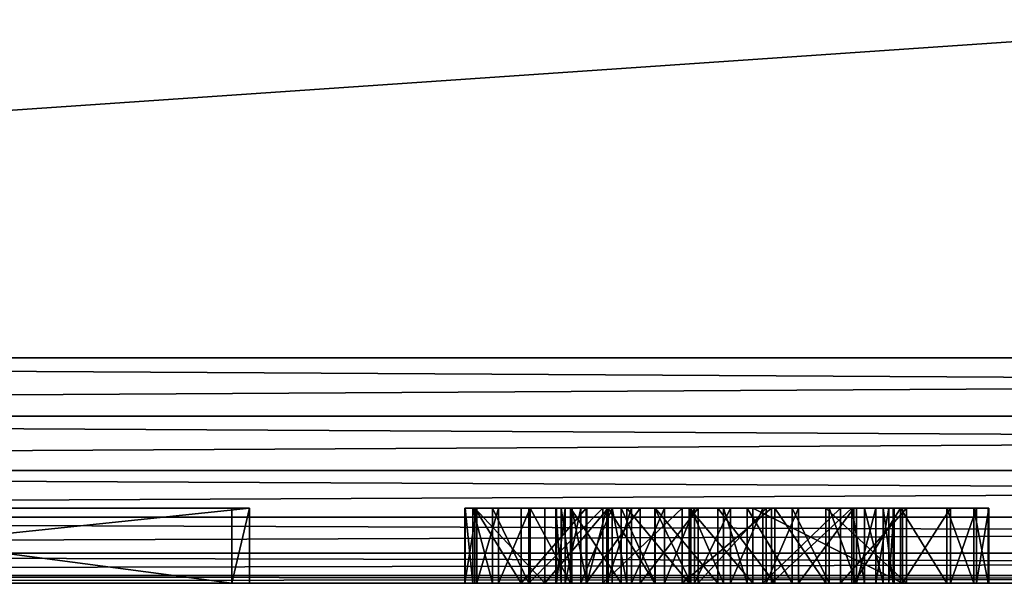
# Model space of a CAD drawing. Units: centimetres. Extents: x -198 to 318, y -147 to 237.
# Drawn here: x 13 to 15, y 67 to 68 of the extents above; entities that cross this region are included whole.
import ezdxf

# ---------------------------------------------------------------- set-up
doc = ezdxf.new("R2010")
doc.units = ezdxf.units.CM
doc.header["$LTSCALE"] = 2.54

# ---------------------------------------------------------------- blocks, each defined once
blk = doc.blocks.new('3DGeom~711_Defintion')
at = {"color": 3, "true_color": 0x00ff00}
mesh = blk.add_polyface(dxfattribs=at)
corners = [(-2366.728, -985.603, -8.305), (-2003.114, -940.957, -33.221), (-2366.728, -985.603, -33.221), (-2003.114, -940.957, -8.305)]
mesh.append_faces([[corners[k] for k in face] for face in [(0, 1, 2), (1, 0, 3)]], dxfattribs={"vtx0": -1, "color": 3})
mesh = blk.add_polyface(dxfattribs=at)
corners = [(-2366.693, -985.884, -6.156), (-2003.114, -940.957, -8.305), (-2366.728, -985.603, -8.305), (-2003.079, -941.238, -6.156)]
mesh.append_faces([[corners[k] for k in face] for face in [(0, 1, 2), (1, 0, 3)]], dxfattribs={"vtx0": -1, "color": 3})
mesh = blk.add_polyface(dxfattribs=at)
corners = [(-2366.592, -986.708, -4.153), (-2003.079, -941.238, -6.156), (-2366.693, -985.884, -6.156), (-2002.978, -942.062, -4.153)]
mesh.append_faces([[corners[k] for k in face] for face in [(0, 1, 2), (1, 0, 3)]], dxfattribs={"vtx0": -1, "color": 3})
mesh = blk.add_polyface(dxfattribs=at)
corners = [(-2366.431, -988.018, -2.433), (-2002.978, -942.062, -4.153), (-2366.592, -986.708, -4.153), (-2002.817, -943.372, -2.433)]
mesh.append_faces([[corners[k] for k in face] for face in [(0, 1, 2), (1, 0, 3)]], dxfattribs={"vtx0": -1, "color": 3})
mesh = blk.add_polyface(dxfattribs=at)
corners = [(-2366.222, -989.725, -1.113), (-2002.817, -943.372, -2.433), (-2366.431, -988.018, -2.433), (-2002.607, -945.079, -1.113)]
mesh.append_faces([[corners[k] for k in face] for face in [(0, 1, 2), (1, 0, 3)]], dxfattribs={"vtx0": -1, "color": 3})
mesh = blk.add_polyface(dxfattribs=at)
corners = [(-2365.977, -991.713, -0.283), (-2002.607, -945.079, -1.113), (-2366.222, -989.725, -1.113), (-2002.363, -947.067, -0.283)]
mesh.append_faces([[corners[k] for k in face] for face in [(0, 1, 2), (1, 0, 3)]], dxfattribs={"vtx0": -1, "color": 3})
mesh = blk.add_polyface(dxfattribs=at)
corners = [(-2365.715, -993.847), (-2002.363, -947.067, -0.283), (-2365.977, -991.713, -0.283), (-2002.101, -949.2)]
mesh.append_faces([[corners[k] for k in face] for face in [(0, 1, 2), (1, 0, 3)]], dxfattribs={"vtx0": -1, "color": 3})
mesh = blk.add_polyface(dxfattribs=at)
corners = [(-2213.482, -1267.779), (-2213.307, -1265.945), (-2213.503, -1266.86), (-2213.16, -1269.034), (-2212.912, -1265.112), (-2212.589, -1270.097), (-2212.363, -1264.413), (-2211.439, -1271.324), (-2211.633, -1263.805), (-2210.718, -1263.351), (-2210.893, -1271.778), (-2208.598, -1273.188), (-2209.502, -1263.067), (-2208.408, -1263.038), (-2206.261, -1274.527), (-2207.081, -1263.3), (-2205.882, -1263.874), (-2200.75, -1278.352), (-2203.027, -1266.342), (-2200.598, -1263.986), (-2234.891, -1272.916), (-2216.49, -1288.369), (-2224.789, -1232.196), (-2216.849, -1268.331), (-2216.854, -1266.288), (-2190.668, -1261.416), (-2181.903, -1290.311), (-2185.53, -1260.784), (-2365.715, -993.847), (-2293.956, -1083.417), (-2002.101, -949.2), (-2291.119, -1082.242), (-2288.073, -1081.841), (-2285.028, -1082.242), (-2282.191, -1083.417), (-2279.754, -1085.287), (-2277.884, -1087.724), (-2276.709, -1090.561), (-2276.308, -1093.606), (-2257.93, -1180.877), (-2252.451, -1180.211), (-2246.395, -1229.501), (-2225.433, -1226.928), (-2215.618, -1263.062), (-2216.417, -1264.577), (-2214.447, -1261.735), (-2212.967, -1260.685), (-2211.101, -1259.921), (-2189.104, -1257.962), (-2198.982, -1280.423), (-2129.334, -1189.583), (-2182.669, -1257.177), (-2178.649, -1289.911), (-2130.509, -1192.42), (-2130.91, -1195.466), (-2130.91, -1288.483), (-2251.231, -1235.435), (-2251.684, -1266.598), (-2249.634, -1265.224), (-2247.459, -1264.389), (-2246.07, -1264.132), (-2243.422, -1264.131), (-2241.131, -1264.727), (-2238.973, -1265.892), (-2237.68, -1267.033), (-2236.297, -1268.839), (-2235.23, -1271.269)]
mesh.append_faces([[corners[k] for k in face] for face in [(0, 1, 2), (25, 26, 27)]], dxfattribs={"vtx0": -1, "color": 3})
mesh.append_faces([[corners[k] for k in face] for face in [(1, 3, 4), (4, 5, 6), (6, 7, 8), (8, 7, 9), (9, 11, 12), (12, 11, 13), (13, 14, 15), (15, 14, 16), (16, 17, 18), (18, 17, 19), (28, 29, 30), (43, 22, 44), (44, 22, 24), (48, 19, 25), (50, 52, 53), (53, 52, 54), (56, 58, 22)]], dxfattribs={"vtx0": -1, "vtx1": -1, "color": 3})
mesh.append_faces([[corners[k] for k in face] for face in [(20, 21, 22), (22, 21, 23), (30, 38, 39), (30, 22, 43), (25, 19, 49), (54, 52, 55)]], dxfattribs={"vtx0": -1, "vtx1": -1, "vtx2": -1, "color": 3})
mesh.append_faces([[corners[k] for k in face] for face in [(1, 0, 3), (4, 3, 5), (6, 5, 7), (9, 7, 10), (9, 10, 11), (13, 11, 14), (16, 14, 17), (22, 23, 24), (30, 29, 31), (30, 31, 32), (30, 32, 33), (30, 33, 34), (30, 34, 35), (30, 35, 36), (30, 36, 37), (30, 37, 38), (30, 39, 40), (30, 40, 41), (30, 41, 42), (30, 42, 22), (30, 43, 45), (30, 45, 46), (30, 46, 47), (50, 51, 52), (56, 57, 58), (22, 58, 59), (22, 59, 60), (22, 60, 61), (22, 61, 62), (22, 62, 63), (22, 63, 64), (22, 64, 65), (22, 65, 66), (22, 66, 20)]], dxfattribs={"vtx0": -1, "vtx2": -1, "color": 3})
mesh = blk.add_polyface(dxfattribs=at)
corners = [(-2245.545, -1298.963), (-1953.008, -1325.289), (-2208.267, -1294.086), (-2205.762, -1294.079), (-2204.575, -1293.865), (-2202.539, -1293.127), (-2200.814, -1291.983), (-2199.118, -1290.12), (-2122.19, -1299.848), (-2119.145, -1300.249), (-2116.099, -1299.848), (-2113.262, -1298.673), (-2110.825, -1296.803), (-2108.955, -1294.366), (-2107.78, -1291.528), (-2107.379, -1288.483), (-2107.379, -1195.466), (-2002.101, -949.2), (-2211.101, -1259.921), (-2209.848, -1259.68), (-2207.544, -1259.691), (-2205.445, -1260.267), (-2203.564, -1261.325), (-2200.598, -1263.986), (-2189.104, -1257.962), (-2182.669, -1257.177), (-2129.334, -1189.583), (-2127.464, -1187.146), (-2125.027, -1185.276), (-2122.19, -1184.101), (-2119.145, -1183.7), (-2116.099, -1184.101), (-2113.262, -1185.276), (-2110.825, -1187.146), (-2108.955, -1189.583), (-2107.78, -1192.42), (-2130.509, -1285.438), (-2130.91, -1195.466), (-2130.91, -1288.483), (-2130.509, -1198.511), (-2129.334, -1282.6), (-2129.334, -1201.348), (-2127.464, -1280.164), (-2127.464, -1203.785), (-2125.027, -1278.294), (-2125.027, -1205.655), (-2122.19, -1277.118), (-2122.19, -1206.83), (-2119.145, -1276.718), (-2119.145, -1207.231), (-2116.099, -1277.118), (-2116.099, -1206.83), (-2113.262, -1278.294), (-2113.262, -1205.655), (-2110.825, -1280.164), (-2110.825, -1203.785), (-2108.955, -1282.6), (-2108.955, -1201.348), (-2107.78, -1285.438), (-2107.78, -1198.511)]
mesh.append_faces([[corners[k] for k in face] for face in [(2, 1, 3), (3, 1, 4), (4, 1, 5), (5, 1, 6), (6, 1, 7), (8, 1, 9), (9, 1, 10), (10, 1, 11), (11, 1, 12), (12, 1, 13), (13, 1, 14), (14, 1, 15), (36, 37, 38), (37, 36, 39), (39, 40, 41), (41, 42, 43), (43, 44, 45), (45, 46, 47), (47, 48, 49), (49, 50, 51), (51, 52, 53), (53, 54, 55), (55, 56, 57), (57, 58, 59), (59, 15, 16)]], dxfattribs={"vtx0": -1, "vtx1": -1, "color": 3})
mesh.append_faces([[corners[k] for k in face] for face in [(0, 1, 2), (7, 1, 8), (15, 1, 16), (16, 1, 17), (17, 23, 24), (17, 25, 26)]], dxfattribs={"vtx0": -1, "vtx1": -1, "vtx2": -1, "color": 3})
mesh.append_faces([[corners[k] for k in face] for face in [(17, 18, 19), (17, 19, 20), (17, 20, 21), (17, 21, 22), (17, 22, 23), (17, 24, 25), (17, 26, 27), (17, 27, 28), (17, 28, 29), (17, 29, 30), (17, 30, 31), (17, 31, 32), (17, 32, 33), (17, 33, 34), (17, 34, 35), (17, 35, 16), (39, 36, 40), (41, 40, 42), (43, 42, 44), (45, 44, 46), (47, 46, 48), (49, 48, 50), (51, 50, 52), (53, 52, 54), (55, 54, 56), (57, 56, 58), (59, 58, 15)]], dxfattribs={"vtx0": -1, "vtx2": -1, "color": 3})
mesh = blk.add_polyface(dxfattribs=at)
corners = [(-2251.231, -1235.435, -2.768), (-2252.451, -1180.211, -2.768), (-2257.93, -1180.877, -2.768), (-2246.395, -1229.501, -2.768), (-2224.789, -1232.196, -2.768), (-2225.433, -1226.928, -2.768)]
mesh.append_faces([[corners[k] for k in face] for face in [(0, 1, 2), (3, 4, 5)]], dxfattribs={"vtx0": -1, "color": 3})
mesh.append_faces([[corners[k] for k in face] for face in [(1, 0, 3)]], dxfattribs={"vtx0": -1, "vtx1": -1, "color": 3})
mesh.append_faces([[corners[k] for k in face] for face in [(3, 0, 4)]], dxfattribs={"vtx0": -1, "vtx2": -1, "color": 3})
mesh = blk.add_polyface(dxfattribs=at)
corners = [(-2225.433, -1226.928), (-2246.395, -1229.501, -2.768), (-2225.433, -1226.928, -2.768), (-2246.395, -1229.501)]
mesh.append_faces([[corners[k] for k in face] for face in [(0, 1, 2), (1, 0, 3)]], dxfattribs={"vtx0": -1, "color": 3})
mesh = blk.add_polyface(dxfattribs=at)
corners = [(-2225.433, -1226.928), (-2224.789, -1232.196, -2.768), (-2224.789, -1232.196), (-2225.433, -1226.928, -2.768)]
mesh.append_faces([[corners[k] for k in face] for face in [(0, 1, 2), (1, 0, 3)]], dxfattribs={"vtx0": -1, "color": 3})
mesh = blk.add_polyface(dxfattribs=at)
corners = [(-2251.231, -1235.435), (-2224.789, -1232.196, -2.768), (-2251.231, -1235.435, -2.768), (-2224.789, -1232.196)]
mesh.append_faces([[corners[k] for k in face] for face in [(0, 1, 2), (1, 0, 3)]], dxfattribs={"vtx0": -1, "color": 3})
mesh = blk.add_polyface(dxfattribs=at)
corners = [(-2214.777, -1290.48, -2.768), (-2213.914, -1286.359, -2.768), (-2216.49, -1288.369, -2.768), (-2212.396, -1292.554, -2.768), (-2211.581, -1289.021, -2.768), (-2210.405, -1293.568, -2.768), (-2209.86, -1290.248, -2.768), (-2208.267, -1294.086, -2.768), (-2208.54, -1290.78, -2.768), (-2207.34, -1290.967, -2.768), (-2205.762, -1294.079, -2.768), (-2206.461, -1290.931, -2.768), (-2204.809, -1290.516, -2.768), (-2204.575, -1293.865, -2.768), (-2203.441, -1289.768, -2.768), (-2202.539, -1293.127, -2.768), (-2202.441, -1288.887, -2.768), (-2200.814, -1291.983, -2.768), (-2201.728, -1287.891, -2.768), (-2201.248, -1286.704, -2.768), (-2201.055, -1285.571, -2.768), (-2216.849, -1268.331, -2.768), (-2216.417, -1264.577, -2.768), (-2216.854, -1266.288, -2.768), (-2216.561, -1269.714, -2.768), (-2215.836, -1271.367, -2.768), (-2215.618, -1263.062, -2.768), (-2214.5, -1273.129, -2.768), (-2214.447, -1261.735, -2.768), (-2213.482, -1267.779, -2.768), (-2211.78, -1275.196, -2.768), (-2213.503, -1266.86, -2.768), (-2213.16, -1269.034, -2.768), (-2212.589, -1270.097, -2.768), (-2211.439, -1271.324, -2.768), (-2208.857, -1276.976, -2.768), (-2210.893, -1271.778, -2.768), (-2208.598, -1273.188, -2.768), (-2205.57, -1279.038, -2.768), (-2206.261, -1274.527, -2.768), (-2200.75, -1278.352, -2.768), (-2202.608, -1281.534, -2.768), (-2202.143, -1282.102, -2.768), (-2201.462, -1283.266, -2.768), (-2201.091, -1284.629, -2.768), (-2199.118, -1290.12, -2.768), (-2198.982, -1280.423, -2.768), (-2198.118, -1288.331, -2.768), (-2198.025, -1282.261, -2.768), (-2197.593, -1286.457, -2.768), (-2197.563, -1284.123, -2.768), (-2212.967, -1260.685, -2.768), (-2213.307, -1265.945, -2.768), (-2212.912, -1265.112, -2.768), (-2211.101, -1259.921, -2.768), (-2212.363, -1264.413, -2.768), (-2211.633, -1263.805, -2.768), (-2210.718, -1263.351, -2.768), (-2209.848, -1259.68, -2.768), (-2209.502, -1263.067, -2.768), (-2207.544, -1259.691, -2.768), (-2208.408, -1263.038, -2.768), (-2207.081, -1263.3, -2.768), (-2205.445, -1260.267, -2.768), (-2205.882, -1263.874, -2.768), (-2203.027, -1266.342, -2.768), (-2203.564, -1261.325, -2.768), (-2200.598, -1263.986, -2.768)]
mesh.append_faces([[corners[k] for k in face] for face in [(0, 1, 2), (21, 22, 23), (48, 49, 50), (66, 65, 67)]], dxfattribs={"vtx0": -1, "color": 3})
mesh.append_faces([[corners[k] for k in face] for face in [(1, 3, 4), (4, 5, 6), (6, 7, 8), (8, 7, 9), (9, 10, 11), (11, 10, 12), (12, 13, 14), (14, 15, 16), (16, 17, 18), (18, 17, 19), (19, 17, 20), (22, 25, 26), (26, 27, 28), (29, 30, 32), (32, 30, 33), (33, 30, 34), (34, 35, 36), (36, 35, 37), (37, 38, 39), (39, 38, 40), (40, 45, 46), (46, 47, 48), (51, 53, 54), (54, 57, 58), (58, 59, 60), (60, 62, 63), (63, 65, 66)]], dxfattribs={"vtx0": -1, "vtx1": -1, "color": 3})
mesh.append_faces([[corners[k] for k in face] for face in [(28, 27, 29), (40, 20, 17)]], dxfattribs={"vtx0": -1, "vtx1": -1, "vtx2": -1, "color": 3})
mesh.append_faces([[corners[k] for k in face] for face in [(1, 0, 3), (4, 3, 5), (6, 5, 7), (9, 7, 10), (12, 10, 13), (14, 13, 15), (16, 15, 17), (22, 21, 24), (22, 24, 25), (26, 25, 27), (29, 27, 30), (28, 29, 31), (34, 30, 35), (37, 35, 38), (40, 38, 41), (40, 41, 42), (40, 42, 43), (40, 43, 44), (40, 44, 20), (40, 17, 45), (46, 45, 47), (48, 47, 49), (31, 51, 28), (51, 31, 52), (51, 52, 53), (54, 53, 55), (54, 55, 56), (54, 56, 57), (58, 57, 59), (60, 59, 61), (60, 61, 62), (63, 62, 64), (63, 64, 65)]], dxfattribs={"vtx0": -1, "vtx2": -1, "color": 3})
mesh = blk.add_polyface(dxfattribs=at)
corners = [(-2209.848, -1259.68), (-2211.101, -1259.921, -2.768), (-2209.848, -1259.68, -2.768), (-2211.101, -1259.921)]
mesh.append_faces([[corners[k] for k in face] for face in [(0, 1, 2), (1, 0, 3)]], dxfattribs={"vtx0": -1, "color": 3})
mesh = blk.add_polyface(dxfattribs=at)
corners = [(-2207.544, -1259.691), (-2209.848, -1259.68, -2.768), (-2207.544, -1259.691, -2.768), (-2209.848, -1259.68)]
mesh.append_faces([[corners[k] for k in face] for face in [(0, 1, 2), (1, 0, 3)]], dxfattribs={"vtx0": -1, "color": 3})
mesh = blk.add_polyface(dxfattribs=at)
corners = [(-2205.445, -1260.267), (-2207.544, -1259.691, -2.768), (-2205.445, -1260.267, -2.768), (-2207.544, -1259.691)]
mesh.append_faces([[corners[k] for k in face] for face in [(0, 1, 2), (1, 0, 3)]], dxfattribs={"vtx0": -1, "color": 3})
mesh = blk.add_polyface(dxfattribs=at)
corners = [(-2211.101, -1259.921), (-2212.967, -1260.685, -2.768), (-2211.101, -1259.921, -2.768), (-2212.967, -1260.685)]
mesh.append_faces([[corners[k] for k in face] for face in [(0, 1, 2), (1, 0, 3)]], dxfattribs={"vtx0": -1, "color": 3})
mesh = blk.add_polyface(dxfattribs=at)
corners = [(-2203.564, -1261.325), (-2205.445, -1260.267, -2.768), (-2203.564, -1261.325, -2.768), (-2205.445, -1260.267)]
mesh.append_faces([[corners[k] for k in face] for face in [(0, 1, 2), (1, 0, 3)]], dxfattribs={"vtx0": -1, "color": 3})
mesh = blk.add_polyface(dxfattribs=at)
corners = [(-2212.967, -1260.685), (-2214.447, -1261.735, -2.768), (-2212.967, -1260.685, -2.768), (-2214.447, -1261.735)]
mesh.append_faces([[corners[k] for k in face] for face in [(0, 1, 2), (1, 0, 3)]], dxfattribs={"vtx0": -1, "color": 3})
mesh = blk.add_polyface(dxfattribs=at)
corners = [(-2200.598, -1263.986), (-2203.564, -1261.325, -2.768), (-2200.598, -1263.986, -2.768), (-2203.564, -1261.325)]
mesh.append_faces([[corners[k] for k in face] for face in [(0, 1, 2), (1, 0, 3)]], dxfattribs={"vtx0": -1, "color": 3})
mesh = blk.add_polyface(dxfattribs=at)
corners = [(-2200.598, -1263.986), (-2200.75, -1278.352), (-2198.982, -1280.423), (-2270.457, -1301.723), (-2319.494, -1370.288), (-1953.008, -1325.289), (-2267.814, -1301.698), (-2265.438, -1301.195), (-2263.096, -1300.183), (-2261.06, -1298.649), (-2245.545, -1298.963), (-2258.489, -1294.684), (-2248.446, -1297.552), (-2254.002, -1278.977), (-2252.764, -1280.819), (-2250.879, -1282.512), (-2249.018, -1283.523), (-2208.267, -1294.086), (-2210.405, -1293.568), (-2237.439, -1282.945), (-2212.396, -1292.554), (-2236.147, -1280.165), (-2234.974, -1276.188), (-2214.777, -1290.48), (-2234.891, -1272.916), (-2216.49, -1288.369), (-2216.849, -1268.331), (-2216.561, -1269.714), (-2199.118, -1290.12), (-2122.19, -1299.848), (-2198.118, -1288.331), (-2181.903, -1290.311), (-2197.593, -1286.457), (-2197.563, -1284.123), (-2190.668, -1261.416), (-2178.649, -1289.911), (-2125.027, -1298.673), (-2127.464, -1296.803), (-2129.334, -1294.366), (-2130.509, -1291.528), (-2130.91, -1288.483), (-2198.025, -1282.261), (-2215.836, -1271.367), (-2213.914, -1286.359), (-2214.5, -1273.129), (-2211.78, -1275.196), (-2211.581, -1289.021), (-2208.857, -1276.976), (-2209.86, -1290.248), (-2208.54, -1290.78), (-2205.57, -1279.038), (-2207.34, -1290.967), (-2206.461, -1290.931), (-2204.809, -1290.516), (-2202.608, -1281.534), (-2203.441, -1289.768), (-2202.441, -1288.887), (-2202.143, -1282.102), (-2201.728, -1287.891), (-2201.462, -1283.266), (-2201.248, -1286.704), (-2201.091, -1284.629), (-2201.055, -1285.571), (-2247.009, -1284.053), (-2244.527, -1284.063), (-2242.855, -1283.694), (-2241.259, -1283.071)]
mesh.append_faces([[corners[k] for k in face] for face in [(61, 60, 62), (65, 12, 66)]], dxfattribs={"vtx0": -1, "color": 3})
mesh.append_faces([[corners[k] for k in face] for face in [(3, 5, 6), (6, 5, 7), (7, 5, 8), (8, 5, 9), (13, 12, 14), (14, 12, 15), (15, 12, 16), (10, 18, 19), (19, 20, 21), (21, 20, 22), (22, 23, 24), (26, 25, 27), (28, 29, 30), (30, 31, 32), (32, 31, 33), (31, 29, 35), (42, 43, 44), (44, 43, 45), (45, 46, 47), (47, 49, 50), (50, 53, 54), (54, 56, 57), (57, 58, 59), (59, 60, 61), (63, 12, 64), (64, 12, 65)]], dxfattribs={"vtx0": -1, "vtx1": -1, "color": 3})
mesh.append_faces([[corners[k] for k in face] for face in [(9, 5, 10), (30, 29, 31), (33, 31, 34)]], dxfattribs={"vtx0": -1, "vtx1": -1, "vtx2": -1, "color": 3})
mesh.append_faces([[corners[k] for k in face] for face in [(0, 1, 2), (3, 4, 5), (11, 10, 12), (10, 17, 18), (19, 18, 20), (22, 20, 23), (24, 23, 25), (35, 29, 36), (35, 36, 37), (35, 37, 38), (35, 38, 39), (35, 39, 40), (34, 2, 41), (34, 41, 33), (25, 42, 27), (42, 25, 43), (45, 43, 46), (47, 46, 48), (47, 48, 49), (50, 49, 51), (50, 51, 52), (50, 52, 53), (54, 53, 55), (54, 55, 56), (57, 56, 58), (59, 58, 60), (12, 63, 16)]], dxfattribs={"vtx0": -1, "vtx2": -1, "color": 3})
mesh = blk.add_polyface(dxfattribs=at)
corners = [(-2214.447, -1261.735, -2.768), (-2215.618, -1263.062), (-2215.618, -1263.062, -2.768), (-2214.447, -1261.735)]
mesh.append_faces([[corners[k] for k in face] for face in [(0, 1, 2), (1, 0, 3)]], dxfattribs={"vtx0": -1, "color": 3})
mesh = blk.add_polyface(dxfattribs=at)
corners = [(-2215.618, -1263.062, -2.768), (-2216.417, -1264.577), (-2216.417, -1264.577, -2.768), (-2215.618, -1263.062)]
mesh.append_faces([[corners[k] for k in face] for face in [(0, 1, 2), (1, 0, 3)]], dxfattribs={"vtx0": -1, "color": 3})
mesh = blk.add_polyface(dxfattribs=at)
corners = [(-2210.718, -1263.351), (-2209.502, -1263.067, -2.768), (-2210.718, -1263.351, -2.768), (-2209.502, -1263.067)]
mesh.append_faces([[corners[k] for k in face] for face in [(0, 1, 2), (1, 0, 3)]], dxfattribs={"vtx0": -1, "color": 3})
mesh = blk.add_polyface(dxfattribs=at)
corners = [(-2209.502, -1263.067), (-2208.408, -1263.038, -2.768), (-2209.502, -1263.067, -2.768), (-2208.408, -1263.038)]
mesh.append_faces([[corners[k] for k in face] for face in [(0, 1, 2), (1, 0, 3)]], dxfattribs={"vtx0": -1, "color": 3})
mesh = blk.add_polyface(dxfattribs=at)
corners = [(-2208.408, -1263.038), (-2207.081, -1263.3, -2.768), (-2208.408, -1263.038, -2.768), (-2207.081, -1263.3)]
mesh.append_faces([[corners[k] for k in face] for face in [(0, 1, 2), (1, 0, 3)]], dxfattribs={"vtx0": -1, "color": 3})
mesh = blk.add_polyface(dxfattribs=at)
corners = [(-2211.633, -1263.805), (-2210.718, -1263.351, -2.768), (-2211.633, -1263.805, -2.768), (-2210.718, -1263.351)]
mesh.append_faces([[corners[k] for k in face] for face in [(0, 1, 2), (1, 0, 3)]], dxfattribs={"vtx0": -1, "color": 3})
mesh = blk.add_polyface(dxfattribs=at)
corners = [(-2207.081, -1263.3), (-2205.882, -1263.874, -2.768), (-2207.081, -1263.3, -2.768), (-2205.882, -1263.874)]
mesh.append_faces([[corners[k] for k in face] for face in [(0, 1, 2), (1, 0, 3)]], dxfattribs={"vtx0": -1, "color": 3})
mesh = blk.add_polyface(dxfattribs=at)
corners = [(-2212.363, -1264.413), (-2211.633, -1263.805, -2.768), (-2212.363, -1264.413, -2.768), (-2211.633, -1263.805)]
mesh.append_faces([[corners[k] for k in face] for face in [(0, 1, 2), (1, 0, 3)]], dxfattribs={"vtx0": -1, "color": 3})
mesh = blk.add_polyface(dxfattribs=at)
corners = [(-2205.882, -1263.874), (-2203.027, -1266.342, -2.768), (-2205.882, -1263.874, -2.768), (-2203.027, -1266.342)]
mesh.append_faces([[corners[k] for k in face] for face in [(0, 1, 2), (1, 0, 3)]], dxfattribs={"vtx0": -1, "color": 3})
mesh = blk.add_polyface(dxfattribs=at)
corners = [(-2203.027, -1266.342), (-2200.598, -1263.986, -2.768), (-2203.027, -1266.342, -2.768), (-2200.598, -1263.986)]
mesh.append_faces([[corners[k] for k in face] for face in [(0, 1, 2), (1, 0, 3)]], dxfattribs={"vtx0": -1, "color": 3})
mesh = blk.add_polyface(dxfattribs=at)
corners = [(-2216.417, -1264.577, -2.768), (-2216.854, -1266.288), (-2216.854, -1266.288, -2.768), (-2216.417, -1264.577)]
mesh.append_faces([[corners[k] for k in face] for face in [(0, 1, 2), (1, 0, 3)]], dxfattribs={"vtx0": -1, "color": 3})
mesh = blk.add_polyface(dxfattribs=at)
corners = [(-2212.363, -1264.413), (-2212.912, -1265.112, -2.768), (-2212.912, -1265.112), (-2212.363, -1264.413, -2.768)]
mesh.append_faces([[corners[k] for k in face] for face in [(0, 1, 2), (1, 0, 3)]], dxfattribs={"vtx0": -1, "color": 3})
mesh = blk.add_polyface(dxfattribs=at)
corners = [(-2212.912, -1265.112), (-2213.307, -1265.945, -2.768), (-2213.307, -1265.945), (-2212.912, -1265.112, -2.768)]
mesh.append_faces([[corners[k] for k in face] for face in [(0, 1, 2), (1, 0, 3)]], dxfattribs={"vtx0": -1, "color": 3})
mesh = blk.add_polyface(dxfattribs=at)
corners = [(-2213.307, -1265.945), (-2213.503, -1266.86, -2.768), (-2213.503, -1266.86), (-2213.307, -1265.945, -2.768)]
mesh.append_faces([[corners[k] for k in face] for face in [(0, 1, 2), (1, 0, 3)]], dxfattribs={"vtx0": -1, "color": 3})
mesh = blk.add_polyface(dxfattribs=at)
corners = [(-2216.854, -1266.288, -2.768), (-2216.849, -1268.331), (-2216.849, -1268.331, -2.768), (-2216.854, -1266.288)]
mesh.append_faces([[corners[k] for k in face] for face in [(0, 1, 2), (1, 0, 3)]], dxfattribs={"vtx0": -1, "color": 3})
mesh = blk.add_polyface(dxfattribs=at)
corners = [(-2213.503, -1266.86), (-2213.482, -1267.779, -2.768), (-2213.482, -1267.779), (-2213.503, -1266.86, -2.768)]
mesh.append_faces([[corners[k] for k in face] for face in [(0, 1, 2), (1, 0, 3)]], dxfattribs={"vtx0": -1, "color": 3})
mesh = blk.add_polyface(dxfattribs=at)
corners = [(-2213.482, -1267.779), (-2213.16, -1269.034, -2.768), (-2213.16, -1269.034), (-2213.482, -1267.779, -2.768)]
mesh.append_faces([[corners[k] for k in face] for face in [(0, 1, 2), (1, 0, 3)]], dxfattribs={"vtx0": -1, "color": 3})
mesh = blk.add_polyface(dxfattribs=at)
corners = [(-2216.849, -1268.331, -2.768), (-2216.561, -1269.714), (-2216.561, -1269.714, -2.768), (-2216.849, -1268.331)]
mesh.append_faces([[corners[k] for k in face] for face in [(0, 1, 2), (1, 0, 3)]], dxfattribs={"vtx0": -1, "color": 3})
mesh = blk.add_polyface(dxfattribs=at)
corners = [(-2213.16, -1269.034), (-2212.589, -1270.097, -2.768), (-2212.589, -1270.097), (-2213.16, -1269.034, -2.768)]
mesh.append_faces([[corners[k] for k in face] for face in [(0, 1, 2), (1, 0, 3)]], dxfattribs={"vtx0": -1, "color": 3})
mesh = blk.add_polyface(dxfattribs=at)
corners = [(-2216.561, -1269.714, -2.768), (-2215.836, -1271.367), (-2215.836, -1271.367, -2.768), (-2216.561, -1269.714)]
mesh.append_faces([[corners[k] for k in face] for face in [(0, 1, 2), (1, 0, 3)]], dxfattribs={"vtx0": -1, "color": 3})
mesh = blk.add_polyface(dxfattribs=at)
corners = [(-2212.589, -1270.097), (-2211.439, -1271.324, -2.768), (-2211.439, -1271.324), (-2212.589, -1270.097, -2.768)]
mesh.append_faces([[corners[k] for k in face] for face in [(0, 1, 2), (1, 0, 3)]], dxfattribs={"vtx0": -1, "color": 3})
mesh = blk.add_polyface(dxfattribs=at)
corners = [(-2215.836, -1271.367, -2.768), (-2214.5, -1273.129), (-2214.5, -1273.129, -2.768), (-2215.836, -1271.367)]
mesh.append_faces([[corners[k] for k in face] for face in [(0, 1, 2), (1, 0, 3)]], dxfattribs={"vtx0": -1, "color": 3})
mesh = blk.add_polyface(dxfattribs=at)
corners = [(-2210.893, -1271.778), (-2211.439, -1271.324, -2.768), (-2210.893, -1271.778, -2.768), (-2211.439, -1271.324)]
mesh.append_faces([[corners[k] for k in face] for face in [(0, 1, 2), (1, 0, 3)]], dxfattribs={"vtx0": -1, "color": 3})
mesh = blk.add_polyface(dxfattribs=at)
corners = [(-2208.598, -1273.188), (-2210.893, -1271.778, -2.768), (-2208.598, -1273.188, -2.768), (-2210.893, -1271.778)]
mesh.append_faces([[corners[k] for k in face] for face in [(0, 1, 2), (1, 0, 3)]], dxfattribs={"vtx0": -1, "color": 3})
mesh = blk.add_polyface(dxfattribs=at)
corners = [(-2214.5, -1273.129), (-2211.78, -1275.196, -2.768), (-2214.5, -1273.129, -2.768), (-2211.78, -1275.196)]
mesh.append_faces([[corners[k] for k in face] for face in [(0, 1, 2), (1, 0, 3)]], dxfattribs={"vtx0": -1, "color": 3})
mesh = blk.add_polyface(dxfattribs=at)
corners = [(-2206.261, -1274.527), (-2208.598, -1273.188, -2.768), (-2206.261, -1274.527, -2.768), (-2208.598, -1273.188)]
mesh.append_faces([[corners[k] for k in face] for face in [(0, 1, 2), (1, 0, 3)]], dxfattribs={"vtx0": -1, "color": 3})
mesh = blk.add_polyface(dxfattribs=at)
corners = [(-2200.75, -1278.352), (-2206.261, -1274.527, -2.768), (-2200.75, -1278.352, -2.768), (-2206.261, -1274.527)]
mesh.append_faces([[corners[k] for k in face] for face in [(0, 1, 2), (1, 0, 3)]], dxfattribs={"vtx0": -1, "color": 3})
mesh = blk.add_polyface(dxfattribs=at)
corners = [(-2211.78, -1275.196), (-2208.857, -1276.976, -2.768), (-2211.78, -1275.196, -2.768), (-2208.857, -1276.976)]
mesh.append_faces([[corners[k] for k in face] for face in [(0, 1, 2), (1, 0, 3)]], dxfattribs={"vtx0": -1, "color": 3})
mesh = blk.add_polyface(dxfattribs=at)
corners = [(-2208.857, -1276.976), (-2205.57, -1279.038, -2.768), (-2208.857, -1276.976, -2.768), (-2205.57, -1279.038)]
mesh.append_faces([[corners[k] for k in face] for face in [(0, 1, 2), (1, 0, 3)]], dxfattribs={"vtx0": -1, "color": 3})
mesh = blk.add_polyface(dxfattribs=at)
corners = [(-2200.75, -1278.352), (-2198.982, -1280.423, -2.768), (-2198.982, -1280.423), (-2200.75, -1278.352, -2.768)]
mesh.append_faces([[corners[k] for k in face] for face in [(0, 1, 2), (1, 0, 3)]], dxfattribs={"vtx0": -1, "color": 3})
mesh = blk.add_polyface(dxfattribs=at)
corners = [(-2205.57, -1279.038), (-2202.608, -1281.534, -2.768), (-2205.57, -1279.038, -2.768), (-2202.608, -1281.534)]
mesh.append_faces([[corners[k] for k in face] for face in [(0, 1, 2), (1, 0, 3)]], dxfattribs={"vtx0": -1, "color": 3})
mesh = blk.add_polyface(dxfattribs=at)
corners = [(-2198.982, -1280.423), (-2198.025, -1282.261, -2.768), (-2198.025, -1282.261), (-2198.982, -1280.423, -2.768)]
mesh.append_faces([[corners[k] for k in face] for face in [(0, 1, 2), (1, 0, 3)]], dxfattribs={"vtx0": -1, "color": 3})
mesh = blk.add_polyface(dxfattribs=at)
corners = [(-2202.608, -1281.534, -2.768), (-2202.143, -1282.102), (-2202.143, -1282.102, -2.768), (-2202.608, -1281.534)]
mesh.append_faces([[corners[k] for k in face] for face in [(0, 1, 2), (1, 0, 3)]], dxfattribs={"vtx0": -1, "color": 3})
mesh = blk.add_polyface(dxfattribs=at)
corners = [(-2202.143, -1282.102, -2.768), (-2201.462, -1283.266), (-2201.462, -1283.266, -2.768), (-2202.143, -1282.102)]
mesh.append_faces([[corners[k] for k in face] for face in [(0, 1, 2), (1, 0, 3)]], dxfattribs={"vtx0": -1, "color": 3})
mesh = blk.add_polyface(dxfattribs=at)
corners = [(-2198.025, -1282.261), (-2197.563, -1284.123, -2.768), (-2197.563, -1284.123), (-2198.025, -1282.261, -2.768)]
mesh.append_faces([[corners[k] for k in face] for face in [(0, 1, 2), (1, 0, 3)]], dxfattribs={"vtx0": -1, "color": 3})
mesh = blk.add_polyface(dxfattribs=at)
corners = [(-2201.462, -1283.266, -2.768), (-2201.091, -1284.629), (-2201.091, -1284.629, -2.768), (-2201.462, -1283.266)]
mesh.append_faces([[corners[k] for k in face] for face in [(0, 1, 2), (1, 0, 3)]], dxfattribs={"vtx0": -1, "color": 3})
mesh = blk.add_polyface(dxfattribs=at)
corners = [(-2197.563, -1284.123), (-2197.593, -1286.457, -2.768), (-2197.593, -1286.457), (-2197.563, -1284.123, -2.768)]
mesh.append_faces([[corners[k] for k in face] for face in [(0, 1, 2), (1, 0, 3)]], dxfattribs={"vtx0": -1, "color": 3})
mesh = blk.add_polyface(dxfattribs=at)
corners = [(-2201.091, -1284.629, -2.768), (-2201.055, -1285.571), (-2201.055, -1285.571, -2.768), (-2201.091, -1284.629)]
mesh.append_faces([[corners[k] for k in face] for face in [(0, 1, 2), (1, 0, 3)]], dxfattribs={"vtx0": -1, "color": 3})
mesh = blk.add_polyface(dxfattribs=at)
corners = [(-2201.055, -1285.571, -2.768), (-2201.248, -1286.704), (-2201.248, -1286.704, -2.768), (-2201.055, -1285.571)]
mesh.append_faces([[corners[k] for k in face] for face in [(0, 1, 2), (1, 0, 3)]], dxfattribs={"vtx0": -1, "color": 3})
mesh = blk.add_polyface(dxfattribs=at)
corners = [(-2213.914, -1286.359), (-2216.49, -1288.369, -2.768), (-2213.914, -1286.359, -2.768), (-2216.49, -1288.369)]
mesh.append_faces([[corners[k] for k in face] for face in [(0, 1, 2), (1, 0, 3)]], dxfattribs={"vtx0": -1, "color": 3})
mesh = blk.add_polyface(dxfattribs=at)
corners = [(-2213.914, -1286.359), (-2211.581, -1289.021, -2.768), (-2211.581, -1289.021), (-2213.914, -1286.359, -2.768)]
mesh.append_faces([[corners[k] for k in face] for face in [(0, 1, 2), (1, 0, 3)]], dxfattribs={"vtx0": -1, "color": 3})
mesh = blk.add_polyface(dxfattribs=at)
corners = [(-2201.248, -1286.704, -2.768), (-2201.728, -1287.891), (-2201.728, -1287.891, -2.768), (-2201.248, -1286.704)]
mesh.append_faces([[corners[k] for k in face] for face in [(0, 1, 2), (1, 0, 3)]], dxfattribs={"vtx0": -1, "color": 3})
mesh = blk.add_polyface(dxfattribs=at)
corners = [(-2197.593, -1286.457), (-2198.118, -1288.331, -2.768), (-2198.118, -1288.331), (-2197.593, -1286.457, -2.768)]
mesh.append_faces([[corners[k] for k in face] for face in [(0, 1, 2), (1, 0, 3)]], dxfattribs={"vtx0": -1, "color": 3})
mesh = blk.add_polyface(dxfattribs=at)
corners = [(-2201.728, -1287.891, -2.768), (-2202.441, -1288.887), (-2202.441, -1288.887, -2.768), (-2201.728, -1287.891)]
mesh.append_faces([[corners[k] for k in face] for face in [(0, 1, 2), (1, 0, 3)]], dxfattribs={"vtx0": -1, "color": 3})
mesh = blk.add_polyface(dxfattribs=at)
corners = [(-2216.49, -1288.369, -2.768), (-2214.777, -1290.48), (-2214.777, -1290.48, -2.768), (-2216.49, -1288.369)]
mesh.append_faces([[corners[k] for k in face] for face in [(0, 1, 2), (1, 0, 3)]], dxfattribs={"vtx0": -1, "color": 3})
mesh = blk.add_polyface(dxfattribs=at)
corners = [(-2198.118, -1288.331), (-2199.118, -1290.12, -2.768), (-2199.118, -1290.12), (-2198.118, -1288.331, -2.768)]
mesh.append_faces([[corners[k] for k in face] for face in [(0, 1, 2), (1, 0, 3)]], dxfattribs={"vtx0": -1, "color": 3})
mesh = blk.add_polyface(dxfattribs=at)
corners = [(-2202.441, -1288.887), (-2203.441, -1289.768, -2.768), (-2202.441, -1288.887, -2.768), (-2203.441, -1289.768)]
mesh.append_faces([[corners[k] for k in face] for face in [(0, 1, 2), (1, 0, 3)]], dxfattribs={"vtx0": -1, "color": 3})
mesh = blk.add_polyface(dxfattribs=at)
corners = [(-2209.86, -1290.248), (-2211.581, -1289.021, -2.768), (-2209.86, -1290.248, -2.768), (-2211.581, -1289.021)]
mesh.append_faces([[corners[k] for k in face] for face in [(0, 1, 2), (1, 0, 3)]], dxfattribs={"vtx0": -1, "color": 3})
mesh = blk.add_polyface(dxfattribs=at)
corners = [(-2203.441, -1289.768), (-2204.809, -1290.516, -2.768), (-2203.441, -1289.768, -2.768), (-2204.809, -1290.516)]
mesh.append_faces([[corners[k] for k in face] for face in [(0, 1, 2), (1, 0, 3)]], dxfattribs={"vtx0": -1, "color": 3})
mesh = blk.add_polyface(dxfattribs=at)
corners = [(-2208.54, -1290.78), (-2209.86, -1290.248, -2.768), (-2208.54, -1290.78, -2.768), (-2209.86, -1290.248)]
mesh.append_faces([[corners[k] for k in face] for face in [(0, 1, 2), (1, 0, 3)]], dxfattribs={"vtx0": -1, "color": 3})
mesh = blk.add_polyface(dxfattribs=at)
corners = [(-2199.118, -1290.12), (-2200.814, -1291.983, -2.768), (-2200.814, -1291.983), (-2199.118, -1290.12, -2.768)]
mesh.append_faces([[corners[k] for k in face] for face in [(0, 1, 2), (1, 0, 3)]], dxfattribs={"vtx0": -1, "color": 3})
mesh = blk.add_polyface(dxfattribs=at)
corners = [(-2214.777, -1290.48), (-2212.396, -1292.554, -2.768), (-2214.777, -1290.48, -2.768), (-2212.396, -1292.554)]
mesh.append_faces([[corners[k] for k in face] for face in [(0, 1, 2), (1, 0, 3)]], dxfattribs={"vtx0": -1, "color": 3})
mesh = blk.add_polyface(dxfattribs=at)
corners = [(-2204.809, -1290.516), (-2206.461, -1290.931, -2.768), (-2204.809, -1290.516, -2.768), (-2206.461, -1290.931)]
mesh.append_faces([[corners[k] for k in face] for face in [(0, 1, 2), (1, 0, 3)]], dxfattribs={"vtx0": -1, "color": 3})
mesh = blk.add_polyface(dxfattribs=at)
corners = [(-2207.34, -1290.967), (-2208.54, -1290.78, -2.768), (-2207.34, -1290.967, -2.768), (-2208.54, -1290.78)]
mesh.append_faces([[corners[k] for k in face] for face in [(0, 1, 2), (1, 0, 3)]], dxfattribs={"vtx0": -1, "color": 3})
mesh = blk.add_polyface(dxfattribs=at)
corners = [(-2206.461, -1290.931), (-2207.34, -1290.967, -2.768), (-2206.461, -1290.931, -2.768), (-2207.34, -1290.967)]
mesh.append_faces([[corners[k] for k in face] for face in [(0, 1, 2), (1, 0, 3)]], dxfattribs={"vtx0": -1, "color": 3})
mesh = blk.add_polyface(dxfattribs=at)
corners = [(-2202.539, -1293.127), (-2200.814, -1291.983, -2.768), (-2202.539, -1293.127, -2.768), (-2200.814, -1291.983)]
mesh.append_faces([[corners[k] for k in face] for face in [(0, 1, 2), (1, 0, 3)]], dxfattribs={"vtx0": -1, "color": 3})
mesh = blk.add_polyface(dxfattribs=at)
corners = [(-2212.396, -1292.554), (-2210.405, -1293.568, -2.768), (-2212.396, -1292.554, -2.768), (-2210.405, -1293.568)]
mesh.append_faces([[corners[k] for k in face] for face in [(0, 1, 2), (1, 0, 3)]], dxfattribs={"vtx0": -1, "color": 3})
mesh = blk.add_polyface(dxfattribs=at)
corners = [(-2204.575, -1293.865), (-2202.539, -1293.127, -2.768), (-2204.575, -1293.865, -2.768), (-2202.539, -1293.127)]
mesh.append_faces([[corners[k] for k in face] for face in [(0, 1, 2), (1, 0, 3)]], dxfattribs={"vtx0": -1, "color": 3})
mesh = blk.add_polyface(dxfattribs=at)
corners = [(-2210.405, -1293.568), (-2208.267, -1294.086, -2.768), (-2210.405, -1293.568, -2.768), (-2208.267, -1294.086)]
mesh.append_faces([[corners[k] for k in face] for face in [(0, 1, 2), (1, 0, 3)]], dxfattribs={"vtx0": -1, "color": 3})
mesh = blk.add_polyface(dxfattribs=at)
corners = [(-2205.762, -1294.079), (-2204.575, -1293.865, -2.768), (-2205.762, -1294.079, -2.768), (-2204.575, -1293.865)]
mesh.append_faces([[corners[k] for k in face] for face in [(0, 1, 2), (1, 0, 3)]], dxfattribs={"vtx0": -1, "color": 3})
mesh = blk.add_polyface(dxfattribs=at)
corners = [(-2208.267, -1294.086), (-2205.762, -1294.079, -2.768), (-2208.267, -1294.086, -2.768), (-2205.762, -1294.079)]
mesh.append_faces([[corners[k] for k in face] for face in [(0, 1, 2), (1, 0, 3)]], dxfattribs={"vtx0": -1, "color": 3})
mesh = blk.add_polyface(dxfattribs=at)
corners = [(-2319.232, -1372.421, -0.283), (-1953.008, -1325.289), (-2319.494, -1370.288), (-1952.746, -1327.423, -0.283)]
mesh.append_faces([[corners[k] for k in face] for face in [(0, 1, 2), (1, 0, 3)]], dxfattribs={"vtx0": -1, "color": 3})
mesh = blk.add_polyface(dxfattribs=at)
corners = [(-2318.988, -1374.41, -1.113), (-1952.746, -1327.423, -0.283), (-2319.232, -1372.421, -0.283), (-1952.502, -1329.411, -1.113)]
mesh.append_faces([[corners[k] for k in face] for face in [(0, 1, 2), (1, 0, 3)]], dxfattribs={"vtx0": -1, "color": 3})
mesh = blk.add_polyface(dxfattribs=at)
corners = [(-2318.779, -1376.117, -2.433), (-1952.502, -1329.411, -1.113), (-2318.988, -1374.41, -1.113), (-1952.292, -1331.118, -2.433)]
mesh.append_faces([[corners[k] for k in face] for face in [(0, 1, 2), (1, 0, 3)]], dxfattribs={"vtx0": -1, "color": 3})
mesh = blk.add_polyface(dxfattribs=at)
corners = [(-1952.292, -1331.118, -2.433), (-2318.618, -1377.427, -4.153), (-1952.131, -1332.428, -4.153), (-2318.779, -1376.117, -2.433)]
mesh.append_faces([[corners[k] for k in face] for face in [(0, 1, 2), (1, 0, 3)]], dxfattribs={"vtx0": -1, "color": 3})
mesh = blk.add_polyface(dxfattribs=at)
corners = [(-1952.131, -1332.428, -4.153), (-2318.517, -1378.25, -6.156), (-1952.03, -1333.251, -6.156), (-2318.618, -1377.427, -4.153)]
mesh.append_faces([[corners[k] for k in face] for face in [(0, 1, 2), (1, 0, 3)]], dxfattribs={"vtx0": -1, "color": 3})
mesh = blk.add_polyface(dxfattribs=at)
corners = [(-1952.03, -1333.251, -6.156), (-2318.482, -1378.531, -8.305), (-1951.995, -1333.532, -8.305), (-2318.517, -1378.25, -6.156)]
mesh.append_faces([[corners[k] for k in face] for face in [(0, 1, 2), (1, 0, 3)]], dxfattribs={"vtx0": -1, "color": 3})
mesh = blk.add_polyface(dxfattribs=at)
corners = [(-1951.995, -1333.532, -8.305), (-2318.482, -1378.531, -33.221), (-1951.995, -1333.532, -33.221), (-2318.482, -1378.531, -8.305)]
mesh.append_faces([[corners[k] for k in face] for face in [(0, 1, 2), (1, 0, 3)]], dxfattribs={"vtx0": -1, "color": 3})
blk = doc.blocks.new('Group88')
at = {"color": 3, "true_color": 0x00ff00, "extrusion": (0, -1, 6.12323e-17), "xscale": 0.03612218175347396, "yscale": 0.03612218175347396, "zscale": 0.03612218175347396}
blk.add_blockref('3DGeom~711_Defintion', (-4.2269, -25.6198, 14.85), dxfattribs=at)
blk = doc.blocks.new('Group87')
at = {"color": 0}
blk.add_blockref('Group88', (0, 0), dxfattribs=at)
blk = doc.blocks.new('Group86')
at = {"color": 0}
blk.add_blockref('Group87', (0, 0), dxfattribs=at)
blk = doc.blocks.new('1440 2dd')
at = {"color": 0, "linetype": 'Continuous', "lineweight": 25}
for p, q in [((357.8828, 605.0513), (357.8828, 591.9168)), ((357.5828, 591.8802), (357.5828, 605.0147))]:
    blk.add_line(p, q, dxfattribs=at)

msp = doc.modelspace()

# ---------------------------------------------------------------- block references
at = {"rotation": 90}
msp.add_blockref('1440 2dd', (613.4468, -290.1109, -0.065), dxfattribs=at)
at = {"color": 0}
msp.add_blockref('Group86', (98.0941, 82.3219, 84.5), dxfattribs=at)

doc.saveas('drawing.dxf')
